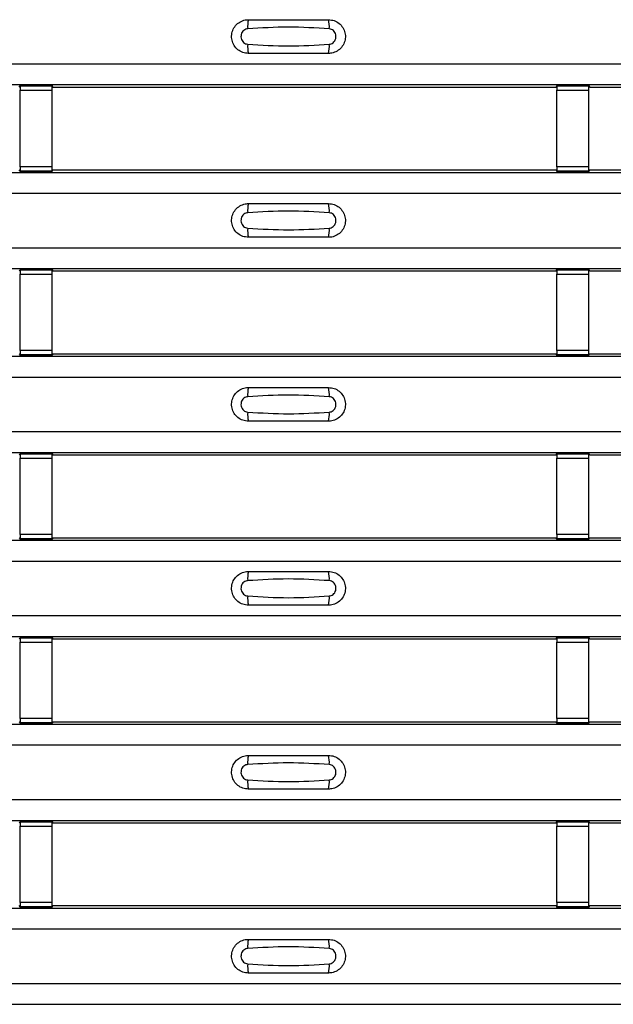
# Model space of a CAD drawing. Units: millimetres. Extents: x 53 to 1908, y 85 to 982.
# Drawn here: x 928 to 965, y 390 to 451 of the extents above; entities that cross this region are included whole.
import ezdxf

# ---------------------------------------------------------------- set-up
doc = ezdxf.new("R2010")
doc.units = ezdxf.units.MM
doc.layers.add('3005511', color=7, linetype='Continuous')

# ---------------------------------------------------------------- blocks, each defined once
blk = doc.blocks.new('1370169_002_Top_view')
for p, q in [((-495, 363.702), (495, 363.702)), ((-495, 362.401), (495, 362.401)), ((-495, 362.401), (495, 362.401)), ((283.705, 362.251), (283.75, 362.32)), ((285.75, 362.344), (283.75, 362.344)), ((283.75, 362.344), (283.75, 362.343)), ((283.75, 362.343), (283.75, 362.299)), ((283.75, 362.343), (285.75, 362.343)), ((285.75, 362.299), (283.75, 362.299)), ((283.75, 362.299), (283.75, 362.049)), ((283.766, 362.344), (283.775, 362.357)), ((283.775, 362.357), (284.075, 362.357)), ((284.075, 362.356), (284.067, 362.344)), ((284.075, 362.357), (284.075, 362.356)), ((284.075, 362.357), (284.075, 362.357)), ((284.075, 362.357), (284.075, 362.357)), ((285.425, 362.357), (285.725, 362.357)), ((285.425, 362.357), (285.425, 362.357)), ((285.425, 362.356), (285.425, 362.357)), ((285.425, 362.357), (285.425, 362.357)), ((285.433, 362.344), (285.425, 362.356)), ((285.725, 362.357), (285.734, 362.344)), ((285.75, 362.343), (285.75, 362.344)), ((285.75, 362.343), (285.75, 362.299)), ((285.75, 362.32), (285.795, 362.251)), ((285.75, 362.049), (285.75, 362.299)), ((285.795, 362.251), (317.205, 362.251)), ((317.205, 362.251), (317.25, 362.32)), ((319.25, 362.344), (317.25, 362.344)), ((317.25, 362.344), (317.25, 362.343)), ((317.25, 362.343), (317.25, 362.299)), ((317.25, 362.343), (319.25, 362.343)), ((319.25, 362.299), (317.25, 362.299)), ((317.25, 362.299), (317.25, 362.049)), ((317.266, 362.344), (317.275, 362.357)), ((317.275, 362.357), (317.575, 362.357)), ((317.575, 362.356), (317.567, 362.344)), ((317.575, 362.357), (317.575, 362.356)), ((317.575, 362.357), (317.575, 362.357)), ((317.575, 362.357), (317.575, 362.357)), ((318.925, 362.357), (319.225, 362.357)), ((318.925, 362.357), (318.925, 362.357)), ((318.925, 362.356), (318.925, 362.357)), ((318.925, 362.357), (318.925, 362.357)), ((318.933, 362.344), (318.925, 362.356)), ((319.225, 362.357), (319.234, 362.344)), ((319.25, 362.343), (319.25, 362.344)), ((319.25, 362.343), (319.25, 362.299)), ((319.25, 362.32), (319.295, 362.251)), ((319.25, 362.049), (319.25, 362.299)), ((319.295, 362.251), (350.705, 362.251)), ((283.75, 357.287), (283.75, 362.049)), ((283.75, 362.049), (285.75, 362.049)), ((285.75, 357.287), (285.75, 362.049)), ((317.25, 357.287), (317.25, 362.049)), ((317.25, 362.049), (319.25, 362.049)), ((319.25, 357.287), (319.25, 362.049)), ((283.75, 357.287), (283.75, 357.037)), ((285.75, 357.287), (283.75, 357.287)), ((285.75, 357.037), (285.75, 357.287)), ((317.25, 357.287), (317.25, 357.037)), ((319.25, 357.287), (317.25, 357.287)), ((319.25, 357.037), (319.25, 357.287)), ((-495, 356.935), (495, 356.935)), ((-495, 356.935), (495, 356.935)), ((283.75, 357.017), (283.705, 357.085)), ((283.75, 357.037), (285.75, 357.037)), ((283.75, 356.993), (283.75, 357.037)), ((283.75, 356.993), (283.75, 356.992)), ((285.75, 356.993), (283.75, 356.993)), ((283.75, 356.992), (285.75, 356.992)), ((283.775, 356.979), (283.766, 356.992)), ((284.075, 356.979), (283.775, 356.979)), ((284.075, 356.98), (284.075, 356.979)), ((284.075, 356.979), (284.075, 356.98)), ((285.425, 356.979), (285.425, 356.98)), ((285.425, 356.98), (285.425, 356.979)), ((285.725, 356.979), (285.425, 356.979)), ((285.734, 356.992), (285.725, 356.979)), ((285.795, 357.085), (285.75, 357.017)), ((285.75, 356.993), (285.75, 357.037)), ((285.75, 356.992), (285.75, 356.993)), ((285.795, 357.085), (317.205, 357.085)), ((317.25, 357.017), (317.205, 357.085)), ((317.25, 357.037), (319.25, 357.037)), ((317.25, 356.993), (317.25, 357.037)), ((317.25, 356.993), (317.25, 356.992)), ((319.25, 356.993), (317.25, 356.993)), ((317.25, 356.992), (319.25, 356.992)), ((317.275, 356.979), (317.266, 356.992)), ((317.575, 356.979), (317.275, 356.979)), ((317.567, 356.992), (317.575, 356.98)), ((317.575, 356.98), (317.575, 356.979)), ((317.575, 356.98), (317.575, 356.98)), ((317.575, 356.979), (317.575, 356.98)), ((317.575, 356.98), (317.575, 356.98)), ((318.925, 356.979), (318.925, 356.98)), ((318.925, 356.98), (318.925, 356.979)), ((319.225, 356.979), (318.925, 356.979)), ((319.234, 356.992), (319.225, 356.979)), ((319.295, 357.085), (319.25, 357.017)), ((319.25, 356.993), (319.25, 357.037)), ((319.25, 356.992), (319.25, 356.993)), ((319.295, 357.085), (350.705, 357.085)), ((-495, 355.635), (495, 355.635)), ((-495, 352.235), (495, 352.235)), ((-495, 350.935), (495, 350.935)), ((-495, 350.935), (495, 350.935)), ((283.705, 350.785), (283.75, 350.853)), ((285.75, 350.878), (283.75, 350.878)), ((283.75, 350.878), (283.75, 350.877)), ((283.75, 350.877), (283.75, 350.833)), ((283.75, 350.877), (285.75, 350.877)), ((285.75, 350.833), (283.75, 350.833)), ((283.75, 350.833), (283.75, 350.583)), ((283.75, 345.821), (283.75, 350.583)), ((283.75, 350.583), (285.75, 350.583)), ((283.766, 350.878), (283.775, 350.891)), ((283.775, 350.891), (284.075, 350.891)), ((284.075, 350.89), (284.067, 350.878)), ((284.075, 350.891), (284.075, 350.89)), ((284.075, 350.891), (284.075, 350.89)), ((284.075, 350.89), (284.075, 350.89)), ((285.425, 350.891), (285.725, 350.891)), ((285.425, 350.89), (285.425, 350.891)), ((285.425, 350.89), (285.425, 350.891)), ((285.425, 350.89), (285.425, 350.89)), ((285.433, 350.878), (285.425, 350.89)), ((285.725, 350.891), (285.734, 350.878)), ((285.75, 350.877), (285.75, 350.878)), ((285.75, 350.877), (285.75, 350.833)), ((285.75, 350.853), (285.795, 350.785)), ((285.75, 350.583), (285.75, 350.833)), ((285.75, 345.821), (285.75, 350.583)), ((285.795, 350.785), (317.205, 350.785)), ((317.205, 350.785), (317.25, 350.853)), ((319.25, 350.878), (317.25, 350.878)), ((317.25, 350.878), (317.25, 350.877)), ((317.25, 350.877), (317.25, 350.833)), ((317.25, 350.877), (319.25, 350.877)), ((319.25, 350.833), (317.25, 350.833)), ((317.25, 350.833), (317.25, 350.583)), ((317.25, 345.821), (317.25, 350.583)), ((317.25, 350.583), (319.25, 350.583)), ((317.266, 350.878), (317.275, 350.891)), ((317.275, 350.891), (317.575, 350.891)), ((317.575, 350.89), (317.567, 350.878)), ((317.575, 350.891), (317.575, 350.89)), ((317.575, 350.891), (317.575, 350.89)), ((317.575, 350.89), (317.575, 350.89)), ((318.925, 350.891), (319.225, 350.891)), ((318.925, 350.89), (318.925, 350.891)), ((318.925, 350.89), (318.925, 350.891)), ((318.925, 350.89), (318.925, 350.89)), ((318.933, 350.878), (318.925, 350.89)), ((319.225, 350.891), (319.234, 350.878)), ((319.25, 350.877), (319.25, 350.878)), ((319.25, 350.877), (319.25, 350.833)), ((319.25, 350.853), (319.295, 350.785)), ((319.25, 350.583), (319.25, 350.833)), ((319.25, 345.821), (319.25, 350.583)), ((319.295, 350.785), (350.705, 350.785)), ((283.75, 345.55), (283.705, 345.618)), ((283.75, 345.821), (283.75, 345.571)), ((285.75, 345.821), (283.75, 345.821)), ((285.75, 345.571), (285.75, 345.821)), ((285.795, 345.618), (285.75, 345.55)), ((285.795, 345.618), (317.205, 345.618)), ((317.25, 345.55), (317.205, 345.618)), ((317.25, 345.821), (317.25, 345.571)), ((319.25, 345.821), (317.25, 345.821)), ((319.25, 345.571), (319.25, 345.821)), ((319.295, 345.618), (319.25, 345.55)), ((319.295, 345.618), (350.705, 345.618)), ((-495, 345.469), (495, 345.469)), ((-495, 345.469), (495, 345.469)), ((283.75, 345.571), (285.75, 345.571)), ((283.75, 345.527), (283.75, 345.571)), ((283.75, 345.527), (283.75, 345.526)), ((285.75, 345.527), (283.75, 345.527)), ((283.75, 345.526), (285.75, 345.526)), ((283.775, 345.513), (283.766, 345.526)), ((284.075, 345.513), (283.775, 345.513)), ((284.075, 345.513), (284.075, 345.513)), ((284.075, 345.513), (284.075, 345.513)), ((285.425, 345.513), (285.425, 345.513)), ((285.725, 345.513), (285.425, 345.513)), ((285.425, 345.513), (285.425, 345.513)), ((285.734, 345.526), (285.725, 345.513)), ((285.75, 345.527), (285.75, 345.571)), ((285.75, 345.526), (285.75, 345.527)), ((317.25, 345.571), (319.25, 345.571)), ((317.25, 345.527), (317.25, 345.571)), ((317.25, 345.527), (317.25, 345.526)), ((319.25, 345.527), (317.25, 345.527)), ((317.25, 345.526), (319.25, 345.526)), ((317.275, 345.513), (317.266, 345.526)), ((317.575, 345.513), (317.275, 345.513)), ((317.567, 345.526), (317.575, 345.514)), ((317.575, 345.514), (317.575, 345.513)), ((317.575, 345.514), (317.575, 345.513)), ((317.575, 345.513), (317.575, 345.513)), ((317.575, 345.513), (317.575, 345.513)), ((318.925, 345.513), (318.925, 345.513)), ((319.225, 345.513), (318.925, 345.513)), ((318.925, 345.513), (318.925, 345.513)), ((319.234, 345.526), (319.225, 345.513)), ((319.25, 345.527), (319.25, 345.571)), ((319.25, 345.526), (319.25, 345.527)), ((-495, 344.168), (495, 344.168)), ((-495, 340.769), (495, 340.769)), ((-495, 339.469), (495, 339.469)), ((-495, 339.468), (495, 339.468)), ((283.705, 339.318), (283.75, 339.387)), ((285.75, 339.411), (283.75, 339.411)), ((283.75, 339.411), (283.75, 339.41)), ((283.75, 339.41), (283.75, 339.366)), ((283.75, 339.41), (285.75, 339.41)), ((285.75, 339.366), (283.75, 339.366)), ((283.75, 339.366), (283.75, 339.116)), ((283.75, 334.354), (283.75, 339.116)), ((283.75, 339.116), (285.75, 339.116)), ((283.766, 339.411), (283.775, 339.424)), ((283.775, 339.424), (284.075, 339.424)), ((284.075, 339.423), (284.067, 339.411)), ((284.075, 339.424), (284.075, 339.423)), ((284.075, 339.424), (284.075, 339.424)), ((284.075, 339.424), (284.075, 339.424)), ((285.425, 339.424), (285.725, 339.424)), ((285.425, 339.424), (285.425, 339.424)), ((285.425, 339.423), (285.425, 339.424)), ((285.425, 339.424), (285.425, 339.424)), ((285.433, 339.411), (285.425, 339.423)), ((285.725, 339.424), (285.734, 339.411)), ((285.75, 339.41), (285.75, 339.411)), ((285.75, 339.41), (285.75, 339.366)), ((285.75, 339.387), (285.795, 339.318)), ((285.75, 339.116), (285.75, 339.366)), ((285.75, 334.354), (285.75, 339.116)), ((285.795, 339.318), (317.205, 339.318)), ((317.205, 339.318), (317.25, 339.387)), ((319.25, 339.411), (317.25, 339.411)), ((317.25, 339.411), (317.25, 339.41)), ((317.25, 339.41), (317.25, 339.366)), ((317.25, 339.41), (319.25, 339.41)), ((319.25, 339.366), (317.25, 339.366)), ((317.25, 339.366), (317.25, 339.116)), ((317.25, 334.354), (317.25, 339.116)), ((317.25, 339.116), (319.25, 339.116)), ((317.266, 339.411), (317.275, 339.424)), ((317.275, 339.424), (317.575, 339.424)), ((317.575, 339.423), (317.567, 339.411)), ((317.575, 339.424), (317.575, 339.423)), ((317.575, 339.424), (317.575, 339.424)), ((317.575, 339.424), (317.575, 339.424)), ((318.925, 339.424), (319.225, 339.424)), ((318.925, 339.424), (318.925, 339.424)), ((318.925, 339.423), (318.925, 339.424)), ((318.925, 339.424), (318.925, 339.424)), ((318.933, 339.411), (318.925, 339.423)), ((319.225, 339.424), (319.234, 339.411)), ((319.25, 339.41), (319.25, 339.411)), ((319.25, 339.41), (319.25, 339.366)), ((319.25, 339.387), (319.295, 339.318)), ((319.25, 339.116), (319.25, 339.366)), ((319.25, 334.354), (319.25, 339.116)), ((319.295, 339.318), (350.705, 339.318)), ((-495, 334.002), (495, 334.002)), ((-495, 334.002), (495, 334.002)), ((283.75, 334.084), (283.705, 334.152)), ((283.75, 334.354), (283.75, 334.104)), ((285.75, 334.354), (283.75, 334.354)), ((283.75, 334.104), (285.75, 334.104)), ((283.75, 334.06), (283.75, 334.104)), ((283.75, 334.06), (283.75, 334.059)), ((285.75, 334.06), (283.75, 334.06)), ((283.75, 334.059), (285.75, 334.059)), ((283.775, 334.046), (283.766, 334.059)), ((284.075, 334.046), (283.775, 334.046)), ((284.075, 334.047), (284.075, 334.046)), ((284.075, 334.046), (284.075, 334.047)), ((285.425, 334.046), (285.425, 334.047)), ((285.425, 334.047), (285.425, 334.046)), ((285.725, 334.046), (285.425, 334.046)), ((285.734, 334.059), (285.725, 334.046)), ((285.75, 334.104), (285.75, 334.354)), ((285.795, 334.152), (285.75, 334.084)), ((285.75, 334.06), (285.75, 334.104)), ((285.75, 334.059), (285.75, 334.06)), ((285.795, 334.152), (317.205, 334.152)), ((317.25, 334.084), (317.205, 334.152)), ((317.25, 334.354), (317.25, 334.104)), ((319.25, 334.354), (317.25, 334.354)), ((317.25, 334.104), (319.25, 334.104)), ((317.25, 334.06), (317.25, 334.104)), ((317.25, 334.06), (317.25, 334.059)), ((319.25, 334.06), (317.25, 334.06)), ((317.25, 334.059), (319.25, 334.059)), ((317.275, 334.046), (317.266, 334.059)), ((317.575, 334.046), (317.275, 334.046)), ((317.567, 334.059), (317.575, 334.047)), ((317.575, 334.047), (317.575, 334.046)), ((317.575, 334.047), (317.575, 334.047)), ((317.575, 334.046), (317.575, 334.047)), ((317.575, 334.047), (317.575, 334.047)), ((318.925, 334.046), (318.925, 334.047)), ((318.925, 334.047), (318.925, 334.046)), ((319.225, 334.046), (318.925, 334.046)), ((319.234, 334.059), (319.225, 334.046)), ((319.25, 334.104), (319.25, 334.354)), ((319.295, 334.152), (319.25, 334.084)), ((319.25, 334.06), (319.25, 334.104)), ((319.25, 334.059), (319.25, 334.06)), ((319.295, 334.152), (350.705, 334.152)), ((-495, 332.702), (495, 332.702)), ((-495, 329.302), (495, 329.302)), ((-495, 328.002), (495, 328.002)), ((-495, 328.002), (495, 328.002)), ((283.705, 327.852), (283.75, 327.92)), ((285.75, 327.945), (283.75, 327.945)), ((283.75, 327.945), (283.75, 327.944)), ((283.75, 327.944), (283.75, 327.9)), ((283.75, 327.944), (285.75, 327.944)), ((285.75, 327.9), (283.75, 327.9)), ((283.75, 327.9), (283.75, 327.65)), ((283.766, 327.945), (283.775, 327.958)), ((283.775, 327.958), (284.075, 327.958)), ((284.075, 327.957), (284.067, 327.945)), ((284.075, 327.958), (284.075, 327.957)), ((284.075, 327.958), (284.075, 327.957)), ((284.075, 327.957), (284.075, 327.957)), ((285.425, 327.958), (285.725, 327.958)), ((285.425, 327.957), (285.425, 327.958)), ((285.425, 327.957), (285.425, 327.958)), ((285.425, 327.957), (285.425, 327.957)), ((285.433, 327.945), (285.425, 327.957)), ((285.725, 327.958), (285.734, 327.945)), ((285.75, 327.944), (285.75, 327.945)), ((285.75, 327.944), (285.75, 327.9)), ((285.75, 327.92), (285.795, 327.852)), ((285.75, 327.65), (285.75, 327.9)), ((285.795, 327.852), (317.205, 327.852)), ((317.205, 327.852), (317.25, 327.92)), ((319.25, 327.945), (317.25, 327.945)), ((317.25, 327.945), (317.25, 327.944)), ((317.25, 327.944), (317.25, 327.9)), ((317.25, 327.944), (319.25, 327.944)), ((319.25, 327.9), (317.25, 327.9)), ((317.25, 327.9), (317.25, 327.65)), ((317.266, 327.945), (317.275, 327.958)), ((317.275, 327.958), (317.575, 327.958)), ((317.575, 327.957), (317.567, 327.945)), ((317.575, 327.958), (317.575, 327.957)), ((317.575, 327.958), (317.575, 327.957)), ((317.575, 327.957), (317.575, 327.957)), ((318.925, 327.958), (319.225, 327.958)), ((318.925, 327.957), (318.925, 327.958)), ((318.925, 327.957), (318.925, 327.958)), ((318.925, 327.957), (318.925, 327.957)), ((318.933, 327.945), (318.925, 327.957)), ((319.225, 327.958), (319.234, 327.945)), ((319.25, 327.944), (319.25, 327.945)), ((319.25, 327.944), (319.25, 327.9)), ((319.25, 327.92), (319.295, 327.852)), ((319.25, 327.65), (319.25, 327.9)), ((319.295, 327.852), (350.705, 327.852)), ((283.75, 322.888), (283.75, 327.65)), ((283.75, 327.65), (285.75, 327.65)), ((285.75, 322.888), (285.75, 327.65)), ((317.25, 322.888), (317.25, 327.65)), ((317.25, 327.65), (319.25, 327.65)), ((319.25, 322.888), (319.25, 327.65)), ((283.75, 322.888), (283.75, 322.638)), ((285.75, 322.888), (283.75, 322.888)), ((285.75, 322.638), (285.75, 322.888)), ((317.25, 322.888), (317.25, 322.638)), ((319.25, 322.888), (317.25, 322.888)), ((319.25, 322.638), (319.25, 322.888)), ((-495, 322.536), (495, 322.536)), ((-495, 322.535), (495, 322.535)), ((283.75, 322.617), (283.705, 322.685)), ((283.75, 322.638), (285.75, 322.638)), ((283.75, 322.594), (283.75, 322.638)), ((283.75, 322.594), (283.75, 322.593)), ((285.75, 322.594), (283.75, 322.594)), ((283.75, 322.593), (285.75, 322.593)), ((283.775, 322.58), (283.766, 322.593)), ((284.075, 322.58), (283.775, 322.58)), ((284.075, 322.58), (284.075, 322.58)), ((284.075, 322.58), (284.075, 322.58)), ((285.425, 322.58), (285.425, 322.58)), ((285.725, 322.58), (285.425, 322.58)), ((285.425, 322.58), (285.425, 322.58)), ((285.734, 322.593), (285.725, 322.58)), ((285.795, 322.685), (285.75, 322.617)), ((285.75, 322.594), (285.75, 322.638)), ((285.75, 322.593), (285.75, 322.594)), ((285.795, 322.685), (317.205, 322.685)), ((317.25, 322.617), (317.205, 322.685)), ((317.25, 322.638), (319.25, 322.638)), ((317.25, 322.594), (317.25, 322.638)), ((317.25, 322.594), (317.25, 322.593)), ((319.25, 322.594), (317.25, 322.594)), ((317.25, 322.593), (319.25, 322.593)), ((317.275, 322.58), (317.266, 322.593)), ((317.575, 322.58), (317.275, 322.58)), ((317.567, 322.593), (317.575, 322.581)), ((317.575, 322.581), (317.575, 322.58)), ((317.575, 322.581), (317.575, 322.58)), ((317.575, 322.58), (317.575, 322.58)), ((317.575, 322.58), (317.575, 322.58)), ((318.925, 322.58), (318.925, 322.58)), ((319.225, 322.58), (318.925, 322.58)), ((318.925, 322.58), (318.925, 322.58)), ((319.234, 322.593), (319.225, 322.58)), ((319.295, 322.685), (319.25, 322.617)), ((319.25, 322.594), (319.25, 322.638)), ((319.25, 322.593), (319.25, 322.594)), ((319.295, 322.685), (350.705, 322.685)), ((-495, 321.235), (495, 321.235)), ((-495, 317.836), (495, 317.836)), ((-495, 316.536), (495, 316.536)), ((-495, 316.535), (495, 316.535)), ((283.705, 316.385), (283.75, 316.454)), ((285.75, 316.478), (283.75, 316.478)), ((283.75, 316.478), (283.75, 316.477)), ((283.75, 316.477), (283.75, 316.433)), ((283.75, 316.477), (285.75, 316.477)), ((285.75, 316.433), (283.75, 316.433)), ((283.75, 316.433), (283.75, 316.183)), ((283.75, 311.421), (283.75, 316.183)), ((283.75, 316.183), (285.75, 316.183)), ((283.766, 316.478), (283.775, 316.491)), ((283.775, 316.491), (284.075, 316.491)), ((284.075, 316.49), (284.067, 316.478)), ((284.075, 316.491), (284.075, 316.49)), ((284.075, 316.491), (284.075, 316.491)), ((284.075, 316.491), (284.075, 316.491)), ((285.425, 316.491), (285.725, 316.491)), ((285.425, 316.491), (285.425, 316.491)), ((285.425, 316.49), (285.425, 316.491)), ((285.425, 316.491), (285.425, 316.491)), ((285.433, 316.478), (285.425, 316.49)), ((285.725, 316.491), (285.734, 316.478)), ((285.75, 316.477), (285.75, 316.478)), ((285.75, 316.477), (285.75, 316.433)), ((285.75, 316.454), (285.795, 316.385)), ((285.75, 316.183), (285.75, 316.433)), ((285.75, 311.421), (285.75, 316.183)), ((285.795, 316.385), (317.205, 316.385)), ((317.205, 316.385), (317.25, 316.454)), ((319.25, 316.478), (317.25, 316.478)), ((317.25, 316.478), (317.25, 316.477)), ((317.25, 316.477), (317.25, 316.433)), ((317.25, 316.477), (319.25, 316.477)), ((319.25, 316.433), (317.25, 316.433)), ((317.25, 316.433), (317.25, 316.183)), ((317.25, 311.421), (317.25, 316.183)), ((317.25, 316.183), (319.25, 316.183)), ((317.266, 316.478), (317.275, 316.491)), ((317.275, 316.491), (317.575, 316.491)), ((317.575, 316.49), (317.567, 316.478)), ((317.575, 316.491), (317.575, 316.49)), ((317.575, 316.491), (317.575, 316.491)), ((317.575, 316.491), (317.575, 316.491)), ((318.925, 316.491), (319.225, 316.491)), ((318.925, 316.491), (318.925, 316.491)), ((318.925, 316.49), (318.925, 316.491)), ((318.925, 316.491), (318.925, 316.491)), ((318.933, 316.478), (318.925, 316.49)), ((319.225, 316.491), (319.234, 316.478)), ((319.25, 316.477), (319.25, 316.478)), ((319.25, 316.477), (319.25, 316.433)), ((319.25, 316.454), (319.295, 316.385)), ((319.25, 316.183), (319.25, 316.433)), ((319.25, 311.421), (319.25, 316.183)), ((319.295, 316.385), (350.705, 316.385)), ((283.75, 311.151), (283.705, 311.219)), ((283.75, 311.421), (283.75, 311.171)), ((285.75, 311.421), (283.75, 311.421)), ((285.75, 311.171), (285.75, 311.421)), ((285.795, 311.219), (285.75, 311.151)), ((285.795, 311.219), (317.205, 311.219)), ((317.25, 311.151), (317.205, 311.219)), ((317.25, 311.421), (317.25, 311.171)), ((319.25, 311.421), (317.25, 311.421)), ((319.25, 311.171), (319.25, 311.421)), ((319.295, 311.219), (319.25, 311.151)), ((319.295, 311.219), (350.705, 311.219)), ((-495, 311.069), (495, 311.069)), ((-495, 311.069), (495, 311.069)), ((283.75, 311.171), (285.75, 311.171)), ((283.75, 311.127), (283.75, 311.171)), ((283.75, 311.127), (283.75, 311.126)), ((285.75, 311.127), (283.75, 311.127)), ((283.75, 311.126), (285.75, 311.126)), ((283.775, 311.113), (283.766, 311.126)), ((284.075, 311.113), (283.775, 311.113)), ((284.075, 311.114), (284.075, 311.113)), ((284.075, 311.113), (284.075, 311.114)), ((285.425, 311.113), (285.425, 311.114)), ((285.425, 311.114), (285.425, 311.113)), ((285.725, 311.113), (285.425, 311.113)), ((285.734, 311.126), (285.725, 311.113)), ((285.75, 311.127), (285.75, 311.171)), ((285.75, 311.126), (285.75, 311.127)), ((317.25, 311.171), (319.25, 311.171)), ((317.25, 311.127), (317.25, 311.171)), ((317.25, 311.127), (317.25, 311.126)), ((319.25, 311.127), (317.25, 311.127)), ((317.25, 311.126), (319.25, 311.126)), ((317.275, 311.113), (317.266, 311.126)), ((317.575, 311.113), (317.275, 311.113)), ((317.567, 311.126), (317.575, 311.114)), ((317.575, 311.114), (317.575, 311.113)), ((317.575, 311.114), (317.575, 311.114)), ((317.575, 311.113), (317.575, 311.114)), ((317.575, 311.114), (317.575, 311.114)), ((318.925, 311.113), (318.925, 311.114)), ((318.925, 311.114), (318.925, 311.113)), ((319.225, 311.113), (318.925, 311.113)), ((319.234, 311.126), (319.225, 311.113)), ((319.25, 311.127), (319.25, 311.171)), ((319.25, 311.126), (319.25, 311.127)), ((-495, 309.769), (495, 309.769)), ((-495, 306.369), (495, 306.369)), ((-495, 305.069), (495, 305.069)), ((-495, 305.069), (495, 305.069))]:
    blk.add_line(p, q)
for centre, start, end in [((299.897, 366.01), 166.9074, 183.85291), ((301.103, 366.01), 356.14683, 13.09364), ((299.897, 364.793), 176.14718, 193.09236), ((301.103, 364.793), 346.90652, 3.8531), ((299.897, 354.544), 166.9074, 183.85291), ((301.103, 354.544), 356.14683, 13.09364), ((299.897, 353.326), 176.14718, 193.09236), ((301.103, 353.326), 346.90652, 3.8531), ((299.897, 343.077), 166.9074, 183.85291), ((301.103, 343.077), 356.14683, 13.09364), ((299.897, 341.86), 176.14718, 193.09236), ((301.103, 341.86), 346.90652, 3.8531), ((299.897, 331.611), 166.9074, 183.85291), ((301.103, 331.611), 356.14683, 13.09364), ((299.897, 330.393), 176.14718, 193.09236), ((301.103, 330.393), 346.90652, 3.8531), ((299.897, 320.144), 166.9074, 183.85291), ((301.103, 320.144), 356.14683, 13.09364), ((299.897, 318.927), 176.14718, 193.09236), ((301.103, 318.927), 346.90652, 3.8531), ((299.897, 308.678), 166.9074, 183.85291), ((301.103, 308.678), 356.14683, 13.09364), ((299.897, 307.46), 176.14718, 193.09236), ((301.103, 307.46), 346.90652, 3.8531)]:
    blk.add_arc(centre, 1.948, start, end)
for points, knots in [([(298, 364.351), (297.882, 364.363), (297.647, 364.386), (297.333, 364.566), (297.094, 364.832), (296.957, 365.164), (296.937, 365.522), (297.037, 365.867), (297.245, 366.16), (297.538, 366.366), (297.806, 366.445), (297.962, 366.45), (298, 366.452)], [0, 0, 0, 0, 0.10701, 0.214127, 0.321285, 0.428584, 0.535945, 0.643309, 0.750673, 0.857994, 0.965121, 1, 1, 1, 1]), ([(297.954, 365.879), (297.939, 365.878), (297.877, 365.872), (297.771, 365.832), (297.654, 365.738), (297.57, 365.608), (297.529, 365.455), (297.538, 365.296), (297.593, 365.149), (297.689, 365.03), (297.813, 364.947), (297.908, 364.931), (297.954, 364.924)], [0, 0, 0, 0, 0.032112, 0.133594, 0.239684, 0.349692, 0.462127, 0.575173, 0.686937, 0.79559, 0.90006, 1, 1, 1, 1]), ([(303.046, 365.879), (302.195, 365.932), (300.498, 366.037), (298.8, 365.932), (297.954, 365.879)], [0, 0, 0, 0, 0.501404, 1, 1, 1, 1]), ([(298, 366.452), (298.831, 366.452), (300.498, 366.452), (302.164, 366.452), (303, 366.452)], [0, 0, 0, 0, 0.4986, 1, 1, 1, 1]), ([(303, 366.452), (303.118, 366.44), (303.353, 366.417), (303.667, 366.237), (303.906, 365.971), (304.043, 365.639), (304.063, 365.281), (303.963, 364.936), (303.755, 364.643), (303.462, 364.437), (303.194, 364.358), (303.038, 364.353), (303, 364.351)], [0, 0, 0, 0, 0.1070101, 0.2141273, 0.3212853, 0.4285845, 0.5359454, 0.643309, 0.7506734, 0.8579941, 0.9651217, 1, 1, 1, 1]), ([(303.046, 364.924), (303.061, 364.925), (303.123, 364.931), (303.229, 364.971), (303.346, 365.065), (303.43, 365.195), (303.471, 365.348), (303.462, 365.507), (303.407, 365.654), (303.311, 365.773), (303.187, 365.856), (303.092, 365.872), (303.046, 365.879)], [0, 0, 0, 0, 0.032112, 0.133595, 0.239686, 0.349694, 0.462129, 0.575174, 0.686936, 0.79559, 0.90006, 1, 1, 1, 1]), ([(297.954, 364.924), (298.805, 364.871), (300.502, 364.766), (302.2, 364.871), (303.046, 364.924)], [0, 0, 0, 0, 0.501402, 1, 1, 1, 1]), ([(303, 364.351), (302.169, 364.351), (300.502, 364.351), (298.836, 364.351), (298, 364.351)], [0, 0, 0, 0, 0.4985997, 1, 1, 1, 1]), ([(298, 352.885), (297.882, 352.897), (297.647, 352.92), (297.333, 353.1), (297.094, 353.365), (296.957, 353.697), (296.937, 354.056), (297.037, 354.401), (297.245, 354.694), (297.538, 354.9), (297.806, 354.978), (297.962, 354.984), (298, 354.985)], [0, 0, 0, 0, 0.10701, 0.214127, 0.321285, 0.428584, 0.535945, 0.643309, 0.750673, 0.857994, 0.965121, 1, 1, 1, 1]), ([(298, 354.985), (298.831, 354.985), (300.498, 354.985), (302.164, 354.985), (303, 354.985)], [0, 0, 0, 0, 0.4986, 1, 1, 1, 1]), ([(303, 354.985), (303.118, 354.973), (303.353, 354.95), (303.667, 354.77), (303.906, 354.505), (304.043, 354.173), (304.063, 353.814), (303.963, 353.469), (303.755, 353.176), (303.462, 352.97), (303.194, 352.892), (303.038, 352.886), (303, 352.885)], [0, 0, 0, 0, 0.1070101, 0.2141273, 0.3212853, 0.4285845, 0.5359454, 0.643309, 0.7506734, 0.8579941, 0.9651217, 1, 1, 1, 1]), ([(297.954, 354.413), (297.939, 354.411), (297.877, 354.406), (297.771, 354.365), (297.654, 354.272), (297.57, 354.141), (297.529, 353.988), (297.538, 353.83), (297.593, 353.683), (297.689, 353.564), (297.813, 353.481), (297.908, 353.465), (297.954, 353.457)], [0, 0, 0, 0, 0.032112, 0.133594, 0.239684, 0.349692, 0.462127, 0.575173, 0.686937, 0.79559, 0.90006, 1, 1, 1, 1]), ([(303.046, 354.413), (302.195, 354.465), (300.498, 354.57), (298.8, 354.465), (297.954, 354.413)], [0, 0, 0, 0, 0.501404, 1, 1, 1, 1]), ([(303.046, 353.457), (303.061, 353.459), (303.123, 353.464), (303.229, 353.505), (303.346, 353.598), (303.43, 353.729), (303.471, 353.881), (303.462, 354.04), (303.407, 354.187), (303.311, 354.306), (303.187, 354.389), (303.092, 354.405), (303.046, 354.413)], [0, 0, 0, 0, 0.032112, 0.133595, 0.239686, 0.349694, 0.462129, 0.575174, 0.686936, 0.79559, 0.90006, 1, 1, 1, 1]), ([(297.954, 353.457), (298.805, 353.405), (300.502, 353.3), (302.2, 353.405), (303.046, 353.457)], [0, 0, 0, 0, 0.501402, 1, 1, 1, 1]), ([(303, 352.885), (302.169, 352.885), (300.502, 352.885), (298.836, 352.885), (298, 352.885)], [0, 0, 0, 0, 0.4985997, 1, 1, 1, 1]), ([(298, 341.418), (297.882, 341.43), (297.647, 341.453), (297.333, 341.633), (297.094, 341.899), (296.957, 342.231), (296.937, 342.589), (297.037, 342.934), (297.245, 343.227), (297.538, 343.433), (297.806, 343.512), (297.962, 343.517), (298, 343.519)], [0, 0, 0, 0, 0.10701, 0.214127, 0.321285, 0.428584, 0.535945, 0.643309, 0.750673, 0.857994, 0.965121, 1, 1, 1, 1]), ([(298, 343.519), (298.831, 343.519), (300.498, 343.519), (302.164, 343.519), (303, 343.519)], [0, 0, 0, 0, 0.4986, 1, 1, 1, 1]), ([(303, 343.519), (303.118, 343.507), (303.353, 343.484), (303.667, 343.304), (303.906, 343.038), (304.043, 342.706), (304.063, 342.348), (303.963, 342.003), (303.755, 341.71), (303.462, 341.504), (303.194, 341.425), (303.038, 341.42), (303, 341.418)], [0, 0, 0, 0, 0.1070101, 0.2141273, 0.3212853, 0.4285845, 0.5359454, 0.643309, 0.7506734, 0.8579941, 0.9651217, 1, 1, 1, 1]), ([(297.954, 342.946), (297.939, 342.945), (297.877, 342.939), (297.771, 342.899), (297.654, 342.805), (297.57, 342.675), (297.529, 342.522), (297.538, 342.363), (297.593, 342.216), (297.689, 342.097), (297.813, 342.014), (297.908, 341.998), (297.954, 341.991)], [0, 0, 0, 0, 0.032112, 0.133594, 0.239684, 0.349692, 0.462127, 0.575173, 0.686937, 0.79559, 0.90006, 1, 1, 1, 1]), ([(303.046, 342.946), (302.195, 342.999), (300.498, 343.104), (298.8, 342.999), (297.954, 342.946)], [0, 0, 0, 0, 0.501404, 1, 1, 1, 1]), ([(303.046, 341.991), (303.061, 341.992), (303.123, 341.998), (303.229, 342.038), (303.346, 342.132), (303.43, 342.262), (303.471, 342.415), (303.462, 342.574), (303.407, 342.721), (303.311, 342.84), (303.187, 342.923), (303.092, 342.939), (303.046, 342.946)], [0, 0, 0, 0, 0.032112, 0.133595, 0.239686, 0.349694, 0.462129, 0.575174, 0.686936, 0.79559, 0.90006, 1, 1, 1, 1]), ([(297.954, 341.991), (298.805, 341.938), (300.502, 341.833), (302.2, 341.938), (303.046, 341.991)], [0, 0, 0, 0, 0.501402, 1, 1, 1, 1]), ([(303, 341.418), (302.169, 341.418), (300.502, 341.418), (298.836, 341.418), (298, 341.418)], [0, 0, 0, 0, 0.4985997, 1, 1, 1, 1]), ([(298, 329.952), (297.882, 329.964), (297.647, 329.987), (297.333, 330.167), (297.094, 330.432), (296.957, 330.764), (296.937, 331.123), (297.037, 331.468), (297.245, 331.761), (297.538, 331.967), (297.806, 332.045), (297.962, 332.051), (298, 332.052)], [0, 0, 0, 0, 0.10701, 0.214127, 0.321285, 0.428584, 0.535945, 0.643309, 0.750673, 0.857994, 0.965121, 1, 1, 1, 1]), ([(297.954, 331.48), (297.939, 331.478), (297.877, 331.473), (297.771, 331.432), (297.654, 331.339), (297.57, 331.208), (297.529, 331.055), (297.538, 330.897), (297.593, 330.75), (297.689, 330.631), (297.813, 330.548), (297.908, 330.532), (297.954, 330.524)], [0, 0, 0, 0, 0.032112, 0.133594, 0.239684, 0.349692, 0.462127, 0.575173, 0.686937, 0.79559, 0.90006, 1, 1, 1, 1]), ([(303.046, 331.48), (302.195, 331.532), (300.498, 331.637), (298.8, 331.532), (297.954, 331.48)], [0, 0, 0, 0, 0.501404, 1, 1, 1, 1]), ([(298, 332.052), (298.831, 332.052), (300.498, 332.052), (302.164, 332.052), (303, 332.052)], [0, 0, 0, 0, 0.4986, 1, 1, 1, 1]), ([(303, 332.052), (303.118, 332.04), (303.353, 332.017), (303.667, 331.837), (303.906, 331.572), (304.043, 331.24), (304.063, 330.881), (303.963, 330.536), (303.755, 330.243), (303.462, 330.037), (303.194, 329.959), (303.038, 329.953), (303, 329.952)], [0, 0, 0, 0, 0.1070101, 0.2141273, 0.3212853, 0.4285845, 0.5359454, 0.643309, 0.7506734, 0.8579941, 0.9651217, 1, 1, 1, 1]), ([(303.046, 330.524), (303.061, 330.526), (303.123, 330.531), (303.229, 330.572), (303.346, 330.665), (303.43, 330.796), (303.471, 330.948), (303.462, 331.107), (303.407, 331.254), (303.311, 331.373), (303.187, 331.456), (303.092, 331.472), (303.046, 331.48)], [0, 0, 0, 0, 0.032112, 0.133595, 0.239686, 0.349694, 0.462129, 0.575174, 0.686936, 0.79559, 0.90006, 1, 1, 1, 1]), ([(297.954, 330.524), (298.805, 330.472), (300.502, 330.367), (302.2, 330.472), (303.046, 330.524)], [0, 0, 0, 0, 0.501402, 1, 1, 1, 1]), ([(303, 329.952), (302.169, 329.952), (300.502, 329.952), (298.836, 329.952), (298, 329.952)], [0, 0, 0, 0, 0.4985997, 1, 1, 1, 1]), ([(298, 318.486), (297.882, 318.497), (297.647, 318.52), (297.333, 318.7), (297.094, 318.966), (296.957, 319.298), (296.937, 319.656), (297.037, 320.001), (297.245, 320.294), (297.538, 320.5), (297.806, 320.579), (297.962, 320.584), (298, 320.586)], [0, 0, 0, 0, 0.10701, 0.214127, 0.321285, 0.428584, 0.535945, 0.643309, 0.750673, 0.857994, 0.965121, 1, 1, 1, 1]), ([(298, 320.586), (298.831, 320.586), (300.498, 320.586), (302.164, 320.586), (303, 320.586)], [0, 0, 0, 0, 0.4986, 1, 1, 1, 1]), ([(303, 320.586), (303.118, 320.574), (303.353, 320.551), (303.667, 320.371), (303.906, 320.105), (304.043, 319.773), (304.063, 319.415), (303.963, 319.07), (303.755, 318.777), (303.462, 318.571), (303.194, 318.492), (303.038, 318.487), (303, 318.486)], [0, 0, 0, 0, 0.1070101, 0.2141273, 0.3212853, 0.4285845, 0.5359454, 0.643309, 0.7506734, 0.8579941, 0.9651217, 1, 1, 1, 1]), ([(297.954, 320.013), (297.939, 320.012), (297.877, 320.006), (297.771, 319.966), (297.654, 319.872), (297.57, 319.742), (297.529, 319.589), (297.538, 319.43), (297.593, 319.283), (297.689, 319.164), (297.813, 319.081), (297.908, 319.065), (297.954, 319.058)], [0, 0, 0, 0, 0.032112, 0.133594, 0.239684, 0.349692, 0.462127, 0.575173, 0.686937, 0.79559, 0.90006, 1, 1, 1, 1]), ([(303.046, 320.013), (302.195, 320.066), (300.498, 320.171), (298.8, 320.066), (297.954, 320.013)], [0, 0, 0, 0, 0.501404, 1, 1, 1, 1]), ([(303.046, 319.058), (303.061, 319.059), (303.123, 319.065), (303.229, 319.105), (303.346, 319.199), (303.43, 319.329), (303.471, 319.482), (303.462, 319.641), (303.407, 319.788), (303.311, 319.907), (303.187, 319.99), (303.092, 320.006), (303.046, 320.013)], [0, 0, 0, 0, 0.032112, 0.133595, 0.239686, 0.349694, 0.462129, 0.575174, 0.686936, 0.79559, 0.90006, 1, 1, 1, 1]), ([(297.954, 319.058), (298.805, 319.005), (300.502, 318.9), (302.2, 319.005), (303.046, 319.058)], [0, 0, 0, 0, 0.501402, 1, 1, 1, 1]), ([(303, 318.486), (302.169, 318.486), (300.502, 318.486), (298.836, 318.486), (298, 318.486)], [0, 0, 0, 0, 0.4985997, 1, 1, 1, 1]), ([(298, 307.019), (297.882, 307.031), (297.647, 307.054), (297.333, 307.234), (297.094, 307.499), (296.957, 307.831), (296.937, 308.19), (297.037, 308.535), (297.245, 308.828), (297.538, 309.034), (297.806, 309.112), (297.962, 309.118), (298, 309.119)], [0, 0, 0, 0, 0.10701, 0.214127, 0.321285, 0.428584, 0.535945, 0.643309, 0.750673, 0.857994, 0.965121, 1, 1, 1, 1]), ([(298, 309.119), (298.831, 309.119), (300.498, 309.119), (302.164, 309.119), (303, 309.119)], [0, 0, 0, 0, 0.4986, 1, 1, 1, 1]), ([(303, 309.119), (303.118, 309.107), (303.353, 309.084), (303.667, 308.904), (303.906, 308.639), (304.043, 308.307), (304.063, 307.948), (303.963, 307.603), (303.755, 307.31), (303.462, 307.104), (303.194, 307.026), (303.038, 307.02), (303, 307.019)], [0, 0, 0, 0, 0.1070101, 0.2141273, 0.3212853, 0.4285845, 0.5359454, 0.643309, 0.7506734, 0.8579941, 0.9651217, 1, 1, 1, 1]), ([(297.954, 308.547), (297.939, 308.545), (297.877, 308.54), (297.771, 308.499), (297.654, 308.406), (297.57, 308.275), (297.529, 308.122), (297.538, 307.964), (297.593, 307.817), (297.689, 307.698), (297.813, 307.615), (297.908, 307.599), (297.954, 307.591)], [0, 0, 0, 0, 0.032112, 0.133594, 0.239684, 0.349692, 0.462127, 0.575173, 0.686937, 0.79559, 0.90006, 1, 1, 1, 1]), ([(303.046, 308.547), (302.195, 308.599), (300.498, 308.704), (298.8, 308.599), (297.954, 308.547)], [0, 0, 0, 0, 0.501404, 1, 1, 1, 1]), ([(303.046, 307.591), (303.061, 307.593), (303.123, 307.598), (303.229, 307.639), (303.346, 307.732), (303.43, 307.863), (303.471, 308.015), (303.462, 308.174), (303.407, 308.321), (303.311, 308.44), (303.187, 308.523), (303.092, 308.539), (303.046, 308.547)], [0, 0, 0, 0, 0.032112, 0.133595, 0.239686, 0.349694, 0.462129, 0.575174, 0.686936, 0.79559, 0.90006, 1, 1, 1, 1]), ([(297.954, 307.591), (298.805, 307.539), (300.502, 307.434), (302.2, 307.539), (303.046, 307.591)], [0, 0, 0, 0, 0.501402, 1, 1, 1, 1]), ([(303, 307.019), (302.169, 307.019), (300.502, 307.019), (298.836, 307.019), (298, 307.019)], [0, 0, 0, 0, 0.4985997, 1, 1, 1, 1])]:
    blk.add_open_spline(points, degree=3, knots=knots)

msp = doc.modelspace()

# ---------------------------------------------------------------- block references
at = {"layer": '3005511'}
msp.add_blockref('1370169_002_Top_view', (644.543, 84.789), dxfattribs=at)

doc.saveas('drawing.dxf')
